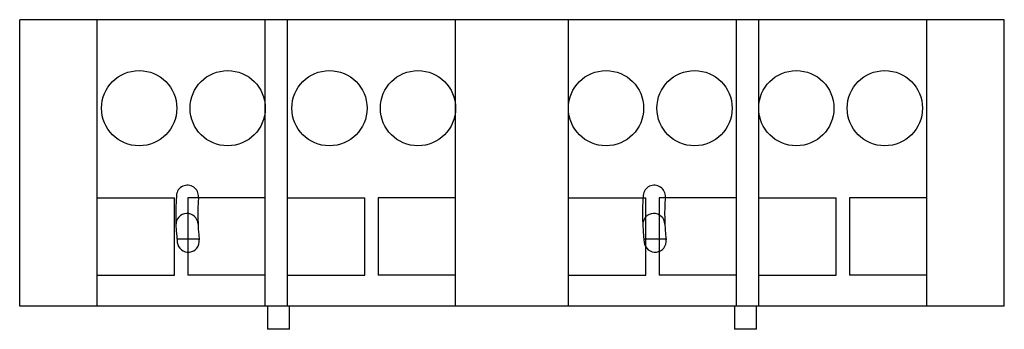
# Model space of a CAD drawing. Units: millimetres. Extents: x 6.7 to 51.2, y 33 to 47.
import ezdxf

# ---------------------------------------------------------------- set-up
doc = ezdxf.new("R2010")
doc.units = ezdxf.units.MM
doc.header["$LTSCALE"] = 5.185788
doc.layers.get('0').update_dxf_attribs({"linetype": 'CONTINUOUS'})

msp = doc.modelspace()

# ---------------------------------------------------------------- linework, layer by layer
at = {"color": 7}
for p, q in [((6.654, 34.02), (6.654, 46.97)), ((51.154, 46.97), (6.654, 46.97)), ((10.154, 34.02), (10.154, 46.97)), ((17.754, 34.02), (17.754, 46.97)), ((18.754, 34.02), (18.754, 46.97)), ((26.354, 34.02), (26.354, 46.97)), ((31.454, 34.02), (31.454, 46.97)), ((39.054, 34.02), (39.054, 46.97)), ((40.054, 34.02), (40.054, 46.97)), ((47.654, 34.02), (47.654, 46.97)), ((51.154, 34.02), (51.154, 46.97)), ((10.154, 38.92), (13.654, 38.92)), ((13.654, 35.42), (13.654, 38.92)), ((14.254, 38.92), (14.254, 35.42)), ((17.754, 38.92), (14.254, 38.92)), ((18.754, 38.92), (22.254, 38.92)), ((22.254, 35.42), (22.254, 38.92)), ((22.854, 38.92), (22.854, 35.42)), ((26.354, 38.92), (22.854, 38.92)), ((31.454, 38.92), (34.954, 38.92)), ((34.954, 35.42), (34.954, 38.92)), ((39.054, 38.92), (35.554, 38.92)), ((35.554, 38.92), (35.554, 35.42)), ((40.054, 38.92), (43.554, 38.92)), ((43.554, 35.42), (43.554, 38.92)), ((47.654, 38.92), (44.154, 38.92)), ((44.154, 38.92), (44.154, 35.42)), ((13.76, 37.06), (14.766, 37.06)), ((34.86, 37.06), (35.866, 37.06)), ((10.154, 35.42), (13.654, 35.42)), ((17.754, 35.42), (14.254, 35.42)), ((18.754, 35.42), (22.254, 35.42)), ((26.354, 35.42), (22.854, 35.42)), ((31.454, 35.42), (34.954, 35.42)), ((39.054, 35.42), (35.554, 35.42)), ((40.054, 35.42), (43.554, 35.42)), ((47.654, 35.42), (44.154, 35.42)), ((51.154, 34.02), (6.654, 34.02)), ((17.854, 34.02), (17.854, 32.974)), ((18.854, 32.974), (18.854, 34.02)), ((38.954, 34.02), (38.954, 32.974)), ((39.954, 32.974), (39.954, 34.02)), ((18.854, 32.974), (17.854, 32.974)), ((39.954, 32.974), (38.954, 32.974))]:
    msp.add_line(p, q, dxfattribs=at)
for centre in [(12.054, 42.97), (16.054, 42.97), (20.654, 42.97), (24.654, 42.97), (33.154, 42.97), (37.154, 42.97), (41.754, 42.97), (45.754, 42.97)]:
    msp.add_circle(centre, 1.7, dxfattribs=at)
for centre, radius, start, end in [((14.236, 38.99), 0.5, 355.5422, 175.5422), ((35.336, 38.99), 0.5, 355.5422, 175.5422), ((24.754, 38.17), 11.05, 175.5422, 186.5859), ((24.754, 38.17), 10.05, 175.5422, 186.5859), ((45.854, 38.17), 11.05, 175.5422, 186.5859), ((45.854, 38.17), 10.05, 175.5422, 186.5859), ((14.214, 37.71), 0.5, 2.499, 182.499), ((35.314, 37.71), 0.5, 2.499, 182.499), ((14.274, 36.96), 0.5, 186.5859, 6.5859), ((35.374, 36.96), 0.5, 186.5859, 6.5859)]:
    msp.add_arc(centre, radius, start, end, dxfattribs=at)

doc.saveas('drawing.dxf')
